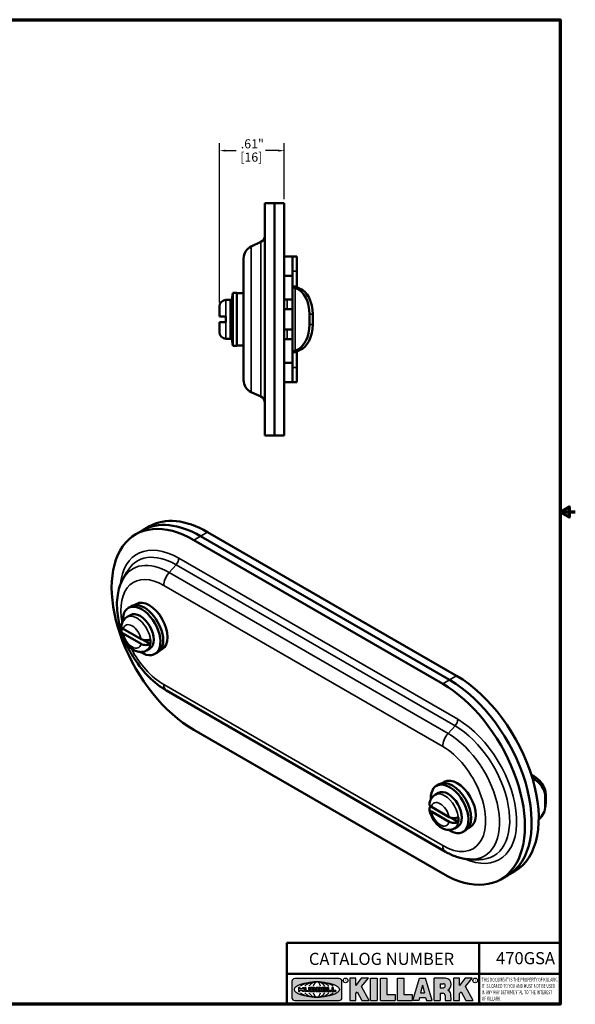
# Model space of a CAD drawing. Units: inches. Extents: x 0.1 to 12.5, y 0.1 to 9.6.
# Drawn here: x 7.3 to 12.5, y 0.2 to 9.5 of the extents above; entities that cross this region are included whole.
import ezdxf

# ---------------------------------------------------------------- set-up
doc = ezdxf.new("R2010")
doc.units = ezdxf.units.IN
doc.header["$LTSCALE"] = 0.5714285714285714
doc.header["$MEASUREMENT"] = 0
for name, color, linetype, lineweight in [('256', 7, 'Continuous', 25), ('Border (ANSI)', 7, 'Continuous', 70), ('Dimension (ANSI)', 7, 'Continuous', 25), ('Hatch (ANSI)', 7, 'Continuous', 18), ('Symbol (ANSI)', 7, 'Continuous', 25), ('Title (ANSI)', 7, 'Continuous', 50), ('Visible (ANSI)', 7, 'Continuous', 50), ('Visible Narrow (ANSI)', 7, 'Continuous', 35)]:
    doc.layers.add(name, color=color, linetype=linetype, lineweight=lineweight)
doc.styles.add('Note Text (ANSI)', font='tahoma.ttf')
doc.dimstyles.new('Default (ANSI)', dxfattribs={"dimscale": 0.5714285714285714, "dimtxt": 0.1500000059604645, "dimasz": 0.09842519462108612, "dimexe": 0.125, "dimexo": 0.0625, "dimgap": 0.03149606299212598, "dimtad": 0, "dimtih": 1, "dimtoh": 1, "dimrnd": 1e-08, "dimzin": 4, "dimdsep": 46, "dimtxsty": 'Note Text (ANSI)', "dimcen": 0.09, "dimdle": 0.3937007874015748, "dimclrd": 256, "dimclre": 256, "dimclrt": 256, "dimadec": 0, "dimazin": 1, "dimtfac": 0.800000011920929, "dimtofl": 0, "dimtmove": 0, "dimatfit": 3, "dimfxl": 0, "dimtolj": 1, "dimtzin": 4, "dimlwd": -1, "dimlwe": -1, "dimarcsym": 0})

# ---------------------------------------------------------------- blocks, each defined once
blk = doc.blocks.new('Borders Default Border')
at = {"layer": 'Border (ANSI)', "flags": 128}
for points in [[(0.3937007874015748, 0.3937007874015748), (0.3937007874015748, 16.60629933274637), (21.60629963311623, 16.60629933274637), (21.60629963311623, 0.3937007874015748), (0.3937007874015748, 0.3937007874015748)], [(21.85629897230253, 8.500000060073972), (21.60629963311623, 8.500000060073972), (21.75629983736774, 8.586602699099563), (21.75629983736774, 8.413397421048382), (21.60629963311623, 8.500000060073972)]]:
    blk.add_lwpolyline(points, dxfattribs=at)
blk = doc.blocks.new('Title Blocks Web Title Block')
at = {"layer": 'Hatch (ANSI)'}
h = blk.add_hatch(color=256, dxfattribs=at)
edge = h.paths.add_edge_path(flags=0)
edge.add_ellipse((12.29588673067046, 2.130043194074673), major_axis=(-0.371093749999998, 0), ratio=0.3421052631578949, start_angle=0, end_angle=360)
edge = h.paths.add_edge_path()
edge.add_line((12.66169529232128, 2.311437519510195), (11.93003588838325, 2.311442776948212))
edge.add_arc((11.93003588838325, 2.265072728872298), 0.04637004807591413, 90.00000000000173, 180)
edge.add_line((11.88366584030734, 2.265072728872298), (11.88366584030734, 1.995105366559095))
edge.add_arc((11.93005255380978, 1.995105366559095), 0.04638671350244645, 180, 270.0321249943425)
edge.add_line((11.9300785622321, 1.94871866034794), (12.6616954149656, 1.948720595401643))
edge.add_arc((12.66169529232144, 1.995090643477395), 0.04637004807591415, 270.0001515416358, 360.0001515394109)
edge.add_line((12.70806534039719, 1.995090766121553), (12.70806534039719, 2.265067471434281))
edge.add_arc((12.66169529232128, 2.265067471434281), 0.04637004807591413, 0, 90)
for points in [[(12.96058648814373, 2.094813947334188), (13.03720755176625, 1.948684820212686), (13.15889982533309, 1.948684820212686), (13.03270042981223, 2.178888242574031), (13.1436551499866, 2.314895757712684), (13.02639046291499, 2.314895757712684), (12.93714946549799, 2.195903275974886), (12.93714946549799, 2.314895757712684), (12.83618994716209, 2.314895757712684), (12.83618994716209, 1.948684820212686), (12.93714946549799, 1.948684820212686), (12.93714946549799, 2.06678918225424)], [(13.18072009888702, 2.314895757712684), (13.28598433966694, 2.314895757712684), (13.28598433966694, 1.948684820212686), (13.18072009888702, 1.948684820212686)], [(13.58414833878594, 2.047894089429565), (13.58414833878594, 1.948684820212686), (13.34355389866332, 1.948684820212686), (13.34355389866332, 2.314895757712684), (13.44881813944325, 2.314895757712684), (13.44881813944325, 2.047894089429565)], [(13.62246812129659, 2.314895757712684), (13.72773236207652, 2.314895757712684), (13.72773236207652, 2.047894089429565), (13.86306256141921, 2.047894089429565), (13.86306256141921, 1.948684820212686), (13.62246812129659, 1.948684820212686)], [(14.85276861725282, 2.314895757712684), (14.73550393018121, 2.314895757712684), (14.6462629327642, 2.195903275974886), (14.6462629327642, 2.314895757712684), (14.5453034144283, 2.314895757712684), (14.5453034144283, 1.948684820212686), (14.6462629327642, 1.948684820212686), (14.6462629327642, 2.06678918225424), (14.66969995540993, 2.094813947334188), (14.74632101903247, 1.948684820212686), (14.8680132925993, 1.948684820212686), (14.74181389707844, 2.178888242574031)]]:
    blk.add_hatch(color=256, dxfattribs=at).paths.add_polyline_path(points)
h = blk.add_hatch(color=256, dxfattribs=at)
h.paths.add_polyline_path([(14.06761072641867, 2.073876139823644), (14.03591680916014, 2.200734982918839), (14.0042228919016, 2.073876139823644)], flags=0)
h.paths.add_polyline_path([(14.19627346714012, 1.948684820212686), (14.08589235263732, 2.314895757712684), (13.9842165254552, 2.314895757712684), (13.87383540993606, 1.948684820212686), (13.97291365198852, 1.948557015615572), (13.9850534987736, 1.997148261246238), (14.08678011954667, 1.997148261246238), (14.09891941067401, 1.948559239704733)])
h = blk.add_hatch(color=256, dxfattribs=at)
edge = h.paths.add_edge_path(flags=0)
edge.add_ellipse((14.37950248997309, 2.192306275249751), major_axis=(-3.924806587742057e-17, -0.03350373801470972), ratio=0.8999999999999966, start_angle=0, end_angle=180.0000000000001)
edge.add_line((14.37950248997309, 2.225810013264462), (14.32355063612961, 2.225810013264462))
edge.add_line((14.32355063612961, 2.225810013264462), (14.32355063612961, 2.158802537235042))
edge.add_line((14.32355063612961, 2.158802537235042), (14.37950248997309, 2.158802537235042))
edge = h.paths.add_edge_path()
edge.add_line((14.2267719096769, 2.314895757712684), (14.41469150745917, 2.314895757712686))
edge.add_arc((14.40917573071451, 2.215364969068017), 0.09968350756934116, -2.8669002037531754, 86.8280388075471, ccw=False)
edge.add_arc((14.39639961198993, 2.215863399477599), 0.1124686540556427, 300.90553714876785, 357.20503416005675, ccw=False)
edge.add_arc((14.42751349469828, 2.051600039837974), 0.07281665539126204, 0.07220526268400818, 68.5293060284431, ccw=False)
edge.add_line((14.50033009226754, 2.051691804787915), (14.50509051418318, 1.948684820212686))
edge.add_line((14.50509051418318, 1.948684820212686), (14.40615760796787, 1.948684820212686))
edge.add_line((14.40615760796787, 1.948684820212686), (14.40615760796787, 2.031107463683006))
edge.add_ellipse((14.37122108453037, 2.031107463683013), major_axis=(4.547389683306676e-17, 0.03881835937499033), ratio=0.9000000000000166, start_angle=269.9999999999892, end_angle=360.0000000000093)
edge.add_line((14.37122108453037, 2.069925823058007), (14.32355063612961, 2.069925823058007))
edge.add_line((14.32355063612961, 2.069925823058007), (14.32355063612961, 1.948684820212686))
edge.add_line((14.32355063612961, 1.948684820212686), (14.2267719096769, 1.948684820212686))
edge.add_line((14.2267719096769, 1.948684820212686), (14.2267719096769, 2.314895757712684))
at = {"layer": '256', "color": 3, "linetype": 'Continuous', "true_color": 0x00ff00}
for p, q in [((12.66169529232128, 2.311437519510195), (11.93003588838325, 2.311442776948212)), ((12.83618994716209, 2.314895757712684), (12.83618994716209, 1.948684820212686)), ((12.93714946549799, 2.314895757712684), (12.83618994716209, 2.314895757712684)), ((13.02639046291499, 2.314895757712684), (12.93714946549799, 2.195903275974886)), ((12.93714946549799, 2.195903275974886), (12.93714946549799, 2.314895757712684)), ((13.1436551499866, 2.314895757712684), (13.02639046291499, 2.314895757712684)), ((13.03270042981223, 2.178888242574031), (13.1436551499866, 2.314895757712684)), ((13.18072009888702, 1.948684820212686), (13.18072009888702, 2.314895757712684)), ((13.18072009888702, 2.314895757712684), (13.28598433966694, 2.314895757712684)), ((13.28598433966694, 2.314895757712684), (13.28598433966694, 1.948684820212686)), ((13.34355389866332, 1.948684820212686), (13.34355389866332, 2.314895757712684)), ((13.34355389866332, 2.314895757712684), (13.44881813944325, 2.314895757712684)), ((13.44881813944325, 2.314895757712684), (13.44881813944325, 2.047894089429565)), ((13.62246812129659, 1.948684820212686), (13.62246812129659, 2.314895757712684)), ((13.62246812129659, 2.314895757712684), (13.72773236207652, 2.314895757712684)), ((13.72773236207652, 2.314895757712684), (13.72773236207652, 2.047894089429565)), ((13.87383540993606, 1.948684820212686), (13.9842165254552, 2.314895757712684)), ((13.9842165254552, 2.314895757712684), (14.08589235263732, 2.314895757712684)), ((14.19627346714012, 1.948684820212686), (14.08589235263732, 2.314895757712684)), ((14.2267719096769, 1.948684820212686), (14.2267719096769, 2.314895757712684)), ((14.41469150745917, 2.314895757712687), (14.2267719096769, 2.314895757712684)), ((14.5453034144283, 2.314895757712684), (14.5453034144283, 1.948684820212686)), ((14.6462629327642, 2.314895757712684), (14.5453034144283, 2.314895757712684)), ((14.6462629327642, 2.195903275974886), (14.6462629327642, 2.314895757712684)), ((14.73550393018121, 2.314895757712684), (14.6462629327642, 2.195903275974886)), ((14.85276861725282, 2.314895757712684), (14.73550393018121, 2.314895757712684)), ((14.74181389707844, 2.178888242574031), (14.85276861725282, 2.314895757712684)), ((11.88366584030734, 2.265072728872298), (11.88366584030734, 1.995105366559095)), ((12.01313247520132, 2.165078290976845), (11.99087485286994, 2.165078290976845)), ((11.99087485286994, 2.165078290976845), (11.99087485286994, 2.095008113660179)), ((12.01313247520132, 2.165078290976845), (12.01313247520132, 2.144057222880684)), ((12.01313247520132, 2.095008113660179), (12.01313247520132, 2.119326510705315)), ((12.05764771884544, 2.142820688290549), (12.01436900979145, 2.142820688290549)), ((12.01436900979145, 2.120563045295449), (12.05764771884544, 2.120563045295449)), ((12.05888425343558, 2.165078290976845), (12.05888425343558, 2.144057222880684)), ((12.05888425343558, 2.165078290976845), (12.08114187576696, 2.165078290976845)), ((12.05888425343558, 2.095008113660179), (12.05888425343558, 2.119326510705315)), ((12.08114187576696, 2.165078290976845), (12.08114187576696, 2.095008113660179)), ((12.09103416267437, 2.165078290976845), (12.09103416267437, 2.115617015637719)), ((12.09103416267437, 2.165078290976845), (12.1132917663793, 2.165078290976845)), ((12.1132917663793, 2.165078290976845), (12.1132917663793, 2.118667134322487)), ((12.11840277619315, 2.113556124508642), (12.1518716410513, 2.113556124508642)), ((12.15698265086515, 2.165078290976845), (12.1792403011362, 2.165078290976845)), ((12.15698265086515, 2.165078290976845), (12.15698265086515, 2.118667134322487)), ((12.1792403011362, 2.165078290976845), (12.1792403011362, 2.115617015637719)), ((12.25879064882028, 2.165078199756021), (12.18665949616236, 2.165078199756021)), ((12.18665949616236, 2.165078199756021), (12.18665949616236, 2.095008113660179)), ((12.20891713712019, 2.146942534722649), (12.20891713712019, 2.137050249852501)), ((12.20891713712019, 2.123036154784523), (12.20891713712019, 2.113143869914376)), ((12.21015367171032, 2.148179069312783), (12.24642533323033, 2.148179069312783)), ((12.21015367171032, 2.135813715262367), (12.24642533323033, 2.135813715262367)), ((12.24642533323033, 2.124272689374658), (12.21015367171032, 2.124272689374658)), ((12.24642533323033, 2.111907335324241), (12.21015367171032, 2.111907335324241)), ((12.35565251791704, 2.165078199756021), (12.28352136525912, 2.165078199756021)), ((12.28352136525912, 2.165078199756021), (12.28352136525912, 2.095008113660179)), ((12.30577900621695, 2.146942534722649), (12.30577900621695, 2.137050249852501)), ((12.30577900621695, 2.123036154784523), (12.30577900621695, 2.113143869914376)), ((12.30701554080708, 2.148179069312783), (12.34328720232709, 2.148179069312783)), ((12.30701554080708, 2.135813715262367), (12.34328720232709, 2.135813715262367)), ((12.34328720232709, 2.124272689374658), (12.30701554080708, 2.124272689374658)), ((12.34328720232709, 2.111907335324241), (12.30701554080708, 2.111907335324241)), ((12.45497407260936, 2.165078290976845), (12.37955890211862, 2.165078290976845)), ((12.37955890211862, 2.165078290976845), (12.37955890211862, 2.095008113660179)), ((12.40181650582355, 2.146929033078514), (12.40181650582355, 2.137063751496636)), ((12.40181650582355, 2.123022653140389), (12.40181650582355, 2.11315737155851)), ((12.40306650582355, 2.148179033078514), (12.45497407260936, 2.148179033078514)), ((12.40306650582355, 2.135813751496636), (12.45167659464878, 2.135813751496635)), ((12.45167659464878, 2.124272653140389), (12.40306650582355, 2.124272653140388)), ((12.45497407260936, 2.11190737155851), (12.40306650582355, 2.11190737155851)), ((12.45292659464878, 2.134563751496636), (12.45292659464878, 2.125522653140389)), ((12.45622407260936, 2.163828290976845), (12.45622407260936, 2.149429033078514)), ((12.45622407260936, 2.096258113660179), (12.45622407260936, 2.11065737155851)), ((12.48631302086989, 2.165078286902308), (12.46529195073646, 2.165078286902308)), ((12.46529195073646, 2.165078286902308), (12.46529195073646, 2.095008113660179)), ((12.48754955546003, 2.163841752312174), (12.48754955546003, 2.114380476973048)), ((12.53247703972858, 2.113143942382913), (12.48878609005016, 2.113143942382913)), ((12.53371357431871, 2.111907407792779), (12.53371357431871, 2.096244648250314)), ((12.56132948963324, 2.165078286902308), (12.54030841949981, 2.165078286902308)), ((12.54030841949981, 2.165078286902308), (12.54030841949981, 2.095008113660179)), ((12.56256602422337, 2.163841752312174), (12.56256602422337, 2.114380476973048)), ((12.60749343398613, 2.113143942382913), (12.56380255881351, 2.113143942382911)), ((12.60872996857626, 2.111907407792779), (12.60872996857626, 2.096244648250314)), ((12.70806534039719, 1.995090766121553), (12.70806534039719, 2.265067471434281)), ((13.15889982533309, 1.948684820212686), (13.03270042981223, 2.178888242574031)), ((14.03591680916014, 2.200734982918839), (14.0042228919016, 2.073876139823644)), ((14.03591680916014, 2.200734982918839), (14.06761072641867, 2.073876139823644)), ((14.32355063612961, 2.225810013264462), (14.37950248997309, 2.225810013264462)), ((14.32355063612961, 2.225810013264462), (14.32355063612961, 2.158802537235042)), ((14.32355063612961, 2.158802537235042), (14.37950248997309, 2.158802537235042)), ((14.8680132925993, 1.948684820212686), (14.74181389707844, 2.178888242574031)), ((11.9300785622321, 1.94871866034794), (12.6616954149656, 1.948720595401643)), ((11.99087485286994, 2.095008113660179), (12.01313247520132, 2.095008113660179)), ((12.08114187576696, 2.095008113660179), (12.05888425343558, 2.095008113660179)), ((12.15698268811805, 2.095008104346954), (12.11164307396514, 2.095008104346953)), ((12.15863138984543, 2.095008104346954), (12.15698268811805, 2.095008104346954)), ((12.18665949616236, 2.095008113660179), (12.25879069033665, 2.095008113660179)), ((12.28352136525912, 2.095008113660179), (12.35565255943341, 2.095008113660179)), ((12.37955890211862, 2.095008113660179), (12.45497407260936, 2.095008113660179)), ((12.46529195073646, 2.095008113660179), (12.53247703972858, 2.095008113660179)), ((12.54030841949981, 2.095008113660179), (12.60749343398613, 2.095008113660179)), ((12.83618994716209, 1.948684820212686), (12.93714946549799, 1.948684820212686)), ((12.93714946549799, 2.06678918225424), (12.96058648814373, 2.094813947334188)), ((12.93714946549799, 1.948684820212686), (12.93714946549799, 2.06678918225424)), ((12.96058648814373, 2.094813947334188), (13.03720755176625, 1.948684820212686)), ((13.03720755176625, 1.948684820212686), (13.15889982533309, 1.948684820212686)), ((13.18072009888702, 1.948684820212686), (13.28598433966694, 1.948684820212686)), ((13.34355389866332, 1.948684820212686), (13.58414833878594, 1.948684820212686)), ((13.44881813944325, 2.047894089429565), (13.58414833878594, 2.047894089429565)), ((13.58414833878594, 2.047894089429565), (13.58414833878594, 1.948684820212686)), ((13.62246812129659, 1.948684820212686), (13.86306256141921, 1.948684820212686)), ((13.72773236207652, 2.047894089429565), (13.86306256141921, 2.047894089429565)), ((13.86306256141921, 2.047894089429565), (13.86306256141921, 1.948684820212686)), ((13.97291365198852, 1.948557015615572), (13.87383540993606, 1.948684820212686)), ((13.9850534987736, 1.997148261246238), (13.97291365198852, 1.948557015615572)), ((13.9850534987736, 1.997148261246238), (14.08678011954667, 1.997148261246238)), ((14.0042228919016, 2.073876139823644), (14.06761072641867, 2.073876139823644)), ((14.08678011954667, 1.997148261246238), (14.09891941067401, 1.948559239704733)), ((14.09891941067401, 1.948559239704733), (14.19627346714012, 1.948684820212686)), ((14.2267719096769, 1.948684820212686), (14.32355063612961, 1.948684820212686)), ((14.32355063612961, 2.069925823058007), (14.32355063612961, 1.948684820212686)), ((14.32355063612961, 2.069925823058007), (14.37122108453037, 2.069925823058007)), ((14.40615760796787, 2.031107463683006), (14.40615760796787, 1.948684820212686)), ((14.40615760796787, 1.948684820212686), (14.50509051418318, 1.948684820212686)), ((14.50509051418318, 1.948684820212686), (14.50033009226754, 2.051691804787915)), ((14.5453034144283, 1.948684820212686), (14.6462629327642, 1.948684820212686)), ((14.6462629327642, 2.06678918225424), (14.66969995540993, 2.094813947334188)), ((14.6462629327642, 1.948684820212686), (14.6462629327642, 2.06678918225424)), ((14.66969995540993, 2.094813947334188), (14.74632101903247, 1.948684820212686)), ((14.74632101903247, 1.948684820212686), (14.8680132925993, 1.948684820212686))]:
    blk.add_line(p, q, dxfattribs=at)
at = {"layer": '256', "color": 3, "linetype": 'Continuous', "lineweight": 25, "true_color": 0x00ff00}
for centre in [(12.76753793498446, 2.279896747777841), (14.90317039743721, 2.279896747777841)]:
    blk.add_circle(centre, 0.0390624999999998, dxfattribs=at)
at = {"layer": '256', "color": 3, "linetype": 'Continuous', "true_color": 0x00ff00}
for centre, radius, start, end in [((11.93003588838325, 2.265072728872298), 0.04637004807591414, 90, 180), ((12.66169529232128, 2.265067471434281), 0.04637004807591414, 0, 90), ((14.40917573071451, 2.215364969068017), 0.09968350756934116, 357.1330997962468, 86.8280388075471), ((12.01436900979145, 2.144057222880684), 0.001236534590134391, 180, 270), ((12.01436900979145, 2.119326510705315), 0.001236534590134391, 90, 180), ((12.05764771884544, 2.144057222880684), 0.001236534590134391, 270, 0), ((12.05764771884544, 2.119326510705315), 0.001236534590134391, 0, 90), ((12.11164307396514, 2.115617015637718), 0.0206089112907647, 180, 270), ((12.11840277619315, 2.118667134322488), 0.005111009813845132, 180, 270), ((12.1518716410513, 2.118667134322488), 0.005111009813845132, 270, 0), ((12.15863138984544, 2.115617015637719), 0.0206089112907647, 270, 0), ((12.21015367171033, 2.146942534722649), 0.001236534590134391, 90, 180), ((12.21015367171033, 2.137050249852501), 0.001236534590134391, 180, 270), ((12.21015367171033, 2.123036154784523), 0.001236534590134391, 90, 180), ((12.21015367171033, 2.113143869914376), 0.001236534590134391, 180, 270), ((12.24642533323033, 2.141996392287575), 0.0061826770252082, 270, 90), ((12.24642533323033, 2.118090012349449), 0.0061826770252082, 270, 90), ((12.25748225923182, 2.147362051601341), 0.01776439666168788, 294.4712981746656, 85.77620643735688), ((12.25748227635277, 2.112724284730482), 0.01776442131186478, 274.2238665880651, 65.52879867998826), ((12.26529470765818, 2.130043185603494), 0.001236534590134391, 111.5289036188542, 248.4710963811458), ((12.30701554080708, 2.146942534722649), 0.001236534590134391, 90, 180), ((12.30701554080708, 2.137050249852501), 0.001236534590134391, 180, 270), ((12.30701554080708, 2.123036154784523), 0.001236534590134391, 90, 180), ((12.30701554080708, 2.113143869914376), 0.001236534590134391, 180, 270), ((12.34328720232709, 2.141996392287575), 0.0061826770252082, 270, 90), ((12.34328720232709, 2.118090012349449), 0.0061826770252082, 270, 90), ((12.35434412832857, 2.147362051601342), 0.01776439666168788, 294.4712981746656, 85.7762064373388), ((12.35434414544953, 2.112724284730482), 0.01776442131186479, 274.2238665880651, 65.52879867985452), ((12.36215657675493, 2.130043185603494), 0.001236534590134391, 111.5289036189927, 248.4710963831676), ((12.40306650582355, 2.146929033078514), 0.001249999999999994, 90, 180), ((12.40306650582355, 2.137063751496636), 0.001249999999999994, 180, 270), ((12.40306650582355, 2.123022653140389), 0.001249999999999994, 90, 180), ((12.40306650582355, 2.11315737155851), 0.001249999999999994, 180, 270), ((12.45167659464878, 2.134563751496636), 0.001249999999999994, 0, 90), ((12.45167659464878, 2.125522653140389), 0.001249999999999994, 270, 0), ((12.45497407260936, 2.163828290976845), 0.001249999999999994, 0, 90), ((12.45497407260936, 2.149429033078515), 0.001249999999999994, 270, 0), ((12.45497407260936, 2.11065737155851), 0.001249999999999994, 0, 90), ((12.48631302086989, 2.163841752312174), 0.001236534590134391, 0, 90), ((12.48878609005016, 2.114380476973048), 0.001236534590134391, 180, 270), ((12.53247703972858, 2.111907407792779), 0.001236534590134391, 0, 90), ((12.56132948963324, 2.163841752312174), 0.001236534590134391, 0, 90), ((12.56380255881351, 2.114380476973048), 0.001236534590134391, 180, 270), ((12.60749343398612, 2.111907407792779), 0.001236534590134391, 0, 90), ((14.39639961198993, 2.215863399477599), 0.1124686540556427, 300.905537148768, 357.2050341600569), ((14.42751349469828, 2.051600039837974), 0.07281665539126204, 0.0722052626840077, 68.52930602844313), ((11.93005255380978, 1.995105366559095), 0.04638671350244645, 180, 270.0321249943425), ((12.45497407260936, 2.096258113660179), 0.001249999999999994, 270, 0), ((12.53247703972858, 2.096244648250314), 0.001236534590134391, 270, 0), ((12.60749343398612, 2.096244648250314), 0.001236534590134391, 270, 0), ((12.66169529232144, 1.995090643477395), 0.04637004807591414, 270.0001515416358, 0.0001515394108597689)]:
    blk.add_arc(centre, radius, start, end, dxfattribs=at)
blk.add_ellipse((12.29588673067046, 2.130043194074673), major_axis=(0.371093749999998, 0), ratio=0.3421052631578949, dxfattribs=at)
for centre, major_axis, ratio, start_param, end_param in [((12.2958867213468, 2.130043202318512), (0.2968749999999984, 0), 0.4276315789473685, 0.4357279325989349, 2.705864720990868), ((12.2958867213468, 2.130043202318512), (0.2187499999999988, 0), 0.5803571428571431, 0.4357279325060421, 2.705864721087481), ((12.2958867213468, 2.130043202318512), (0.1437499999999993, 0), 0.8831521739130436, 0.4357279325429912, 2.705864721044869), ((12.2958867213468, 2.130043202318512), (1.487196625987451e-16, -0.1269531249999994), 0.5169230769230768, 2.00652425933844, 4.276661047846593), ((14.37950248997309, 2.192306275249751), (3.924806587742057e-17, 0.03350373801470972), 0.8999999999999966, 3.141592653589795, 6.283185307179587), ((12.2958867213468, 2.130043202318512), (0.2968749999999984, 0), 0.4276315789473685, 3.577320586188713, 5.847457374580657), ((12.2958867213468, 2.130043202318512), (0.2187499999999988, 0), 0.5803571428571431, 3.577320586092103, 5.847457374673547), ((12.2958867213468, 2.130043202318512), (0.1437499999999993, 0), 0.8831521739130436, 3.577320586134715, 5.847457374636595), ((12.2958867213468, 2.130043202318512), (1.487196625987451e-16, 0.1269531249999994), 0.5169230769230768, 2.006524259332993, 4.27666104784116), ((14.37122108453037, 2.031107463683013), (4.547389683306676e-17, 0.03881835937499033), 0.9000000000000166, 4.712388980384501, 6.283185307179748)]:
    blk.add_ellipse(centre, major_axis=major_axis, ratio=ratio, start_param=start_param, end_param=end_param, dxfattribs=at)
at = {"layer": 'Title (ANSI)'}
for p, q in [((11.80193331653419, 2.386725975483655), (11.80193331653419, 2.900265853991125)), ((11.80193331653419, 2.900265853991125), (16.29417295694643, 2.900265853991125)), ((14.96793331653419, 2.386726695170963), (14.96793331653419, 2.900265853991125)), ((11.80193331653419, 2.386725975483655), (16.30193331653419, 2.386725975483655)), ((11.80193331653419, 2.386725975483655), (11.80193331653419, 1.886725975483656)), ((14.96793331653419, 2.386726695170963), (14.96793331653419, 1.886726695170963))]:
    blk.add_line(p, q, dxfattribs=at)
at = {"layer": 'Title (ANSI)', "style": 'Note Text (ANSI)'}
for s, insert, char_height, attachment_point in [('\\fTahoma|b0|i0;\\H0.2000;CATALOG NUMBER', (12.16388871019303, 2.734476873715705), 0.2000000063828596, 1), ('\\fTahoma|b0|i0;\\H0.0375;R', (12.76753793498446, 2.279896747777841), 0.03750000119678617, 5), ('\\fTahoma|b0|i0;\\H0.0375;R', (14.90318168267865, 2.277141903897914), 0.03750000119678617, 5)]:
    blk.add_mtext(s, dxfattribs=dict(at, insert=insert, char_height=char_height, attachment_point=attachment_point))
at = {"layer": 'Title (ANSI)', "insert": (15.01039706419883, 2.323398587084426), "char_height": 0.06299999755198561, "attachment_point": 1, "line_spacing_factor": 0.9878841638565063, "style": 'Note Text (ANSI)'}
blk.add_mtext('\\fTahoma|b0|i1;\\W0.65;\\H0.0630;THIS DOCUMENT IS THE PROPERTY OF KILLARK.\\P\\fTahoma|b0|i1;\\W0.65;\\H0.0630;IT IS LOANED TO YOU AND MUST NOT BE USED\\P\\fTahoma|b0|i1;\\W0.65;\\H0.0630;IN ANY WAY DETRIMENTAL TO THE INTEREST\\P\\fTahoma|b0|i1;\\W0.65;\\H0.0630;OF KILLARK.', dxfattribs=at)
blk = doc.blocks.new('*D23')
at = {"layer": 'Defpoints', "color": 0, "transparency": 16777216}
for p in [(9.140295788682781, 8.25720535283217), (9.750879122015977, 7.764005539491576), (9.140295788682781, 6.791755539491574)]:
    blk.add_point(p, dxfattribs=at)
at = {"layer": 'Dimension (ANSI)', "transparency": 16777216}
for p, q in [((9.140295788682781, 6.82746982520586), (9.140295788682781, 8.32863392426074)), ((9.196538757037688, 8.25720535283217), (9.296594297957189, 8.25720535283217)), ((9.69463615366107, 8.25720535283217), (9.574593068589063, 8.25720535283217)), ((9.750879122015977, 7.799719825205861), (9.750879122015977, 8.32863392426074))]:
    blk.add_line(p, q, dxfattribs=at)
for points in [[(9.196538757037688, 8.26657918089132), (9.196538757037688, 8.24783152477302), (9.140295788682781, 8.25720535283217)], [(9.69463615366107, 8.26657918089132), (9.69463615366107, 8.24783152477302), (9.750879122015977, 8.25720535283217)]]:
    blk.add_solid(points, dxfattribs=at)
at = {"layer": 'Dimension (ANSI)', "transparency": 16777216, "char_height": 0.08571428912026541, "attachment_point": 1, "style": 'Note Text (ANSI)'}
for s, insert in [('\\A1; .61"', (9.314592048238405, 8.364313726821162)), ('\\A1;[16]', (9.335660839115048, 8.239207602550955))]:
    blk.add_mtext(s, dxfattribs=dict(at, insert=insert))

msp = doc.modelspace()

# ---------------------------------------------------------------- linework, layer by layer
at = {"layer": 'Visible (ANSI)'}
for p, q in [((9.567129122015977, 7.764005539491572), (9.567129122015977, 5.576505539491579)), ((9.567129122015977, 7.764005539491572), (9.657129122015977, 7.764005539491572)), ((9.657129122015977, 7.764005539491572), (9.657129122015977, 5.576505539491579)), ((9.657129122015977, 7.764005539491572), (9.750879122015977, 7.764005539491572)), ((9.657129122015977, 7.764005539491572), (9.657129122015977, 5.576505539491579)), ((9.750879122015977, 7.764005539491572), (9.750879122015977, 5.576505539491579)), ((9.43930183929845, 7.354996553742893), (9.531042763374831, 7.397776049205925)), ((9.367129122016038, 7.241708080363312), (9.367129122016038, 6.098802998619839)), ((9.827660881930685, 7.260255539491577), (9.750879122015958, 7.260255539491577)), ((9.827660881930695, 7.260255539491577), (9.827660881930823, 7.124619572760541)), ((9.827660881930695, 7.260255539491577), (9.867660881930695, 7.260255539491577)), ((9.867660881930822, 7.124619572760541), (9.867660881930695, 7.260255539491577)), ((9.827660881930683, 7.080255539491576), (9.75087912201594, 7.080255539491576)), ((9.827660881930885, 6.979005539491573), (9.827660881930823, 7.124619572760541)), ((9.867660881930822, 7.124619572760541), (9.867660881930885, 6.979005539491574)), ((9.827660881930885, 6.361505539491574), (9.827660881930885, 6.979005539491573)), ((9.867660881930885, 6.979005539491574), (9.827660881930885, 6.979005539491573)), ((9.85164132651121, 6.965580251440175), (9.868800729356835, 6.965580251440175)), ((9.85164132651121, 6.965580251440175), (9.864247253492197, 6.960871985037646)), ((9.868800729356835, 6.965580251440175), (9.882283104235961, 6.965580251440175)), ((9.882283104235961, 6.965580251440175), (9.894889031216948, 6.960871985037646)), ((9.245795788682761, 6.770255539491575), (9.265795788682762, 6.920255539491574)), ((9.265795788682762, 6.420255539491578), (9.265795788682762, 6.920255539491573)), ((9.265795788682762, 6.920255539491574), (9.302795788682761, 6.920255539491574)), ((9.302795788682761, 6.420255539491578), (9.302795788682761, 6.920255539491573)), ((9.367129122016093, 6.915255539491574), (9.302795788682761, 6.915255539491574)), ((9.777660881930698, 6.857755539491576), (9.750879122016004, 6.857755539491576)), ((9.827660881930711, 6.857755539491576), (9.777660881930696, 6.857755539491576)), ((9.140295788682797, 6.697755539491576), (9.140295788682762, 6.791755539491574)), ((9.201295788682762, 6.852755539491575), (9.245795788682761, 6.852755539491575)), ((9.245795788682761, 6.487755539491578), (9.245795788682761, 6.852755539491574)), ((9.750879122016093, 6.765255539491576), (9.827660881930788, 6.765255539491576)), ((9.140295788682797, 6.697755539491576), (9.200795788682814, 6.697755539491576)), ((9.200795788682816, 6.642755539491576), (9.200795788682814, 6.697755539491576)), ((9.98743020905754, 6.622731574044919), (9.98743020905754, 6.717779504938227)), ((10.01807198678229, 6.717779504938227), (10.01807198678229, 6.622731574044919)), ((9.200795788682814, 6.642755539491576), (9.140295788682796, 6.642755539491576)), ((9.140295788682762, 6.548755539491577), (9.140295788682797, 6.642755539491576)), ((9.201295788682762, 6.487755539491577), (9.245795788682761, 6.487755539491577)), ((9.245795788682761, 6.570255539491576), (9.265795788682762, 6.420255539491577)), ((9.750879122016093, 6.575255539491577), (9.827660881930788, 6.575255539491577)), ((9.265795788682762, 6.420255539491577), (9.302795788682761, 6.420255539491577)), ((9.367129122016095, 6.425255539491578), (9.302795788682761, 6.425255539491578)), ((9.777660881930698, 6.482755539491576), (9.750879122016004, 6.482755539491576)), ((9.827660881930711, 6.482755539491576), (9.777660881930696, 6.482755539491576)), ((9.827660881930823, 6.215891506222609), (9.827660881930885, 6.361505539491574)), ((9.827660881930885, 6.361505539491574), (9.867660881930885, 6.361505539491574)), ((9.85164132651121, 6.374930827542972), (9.864247253492197, 6.3796390939455)), ((9.868800729356835, 6.374930827542972), (9.85164132651121, 6.374930827542972)), ((9.867660881930885, 6.361505539491574), (9.867660881930822, 6.215891506222608)), ((9.882283104235961, 6.374930827542972), (9.868800729356835, 6.374930827542972)), ((9.882283104235961, 6.374930827542972), (9.894889031216948, 6.3796390939455)), ((9.827660881930683, 6.260255539491577), (9.750879122015954, 6.260255539491577)), ((9.827660881930823, 6.215891506222609), (9.827660881930695, 6.080255539491576)), ((9.867660881930695, 6.080255539491576), (9.867660881930822, 6.215891506222608)), ((9.827660881930683, 6.080255539491576), (9.750879122015958, 6.080255539491576)), ((9.867660881930695, 6.080255539491576), (9.827660881930695, 6.080255539491576)), ((9.43930183929845, 5.985514525240258), (9.531042763374831, 5.942735029777225)), ((9.567129122015977, 5.576505539491579), (9.657129122015977, 5.576505539491579)), ((9.657129122015977, 5.576505539491579), (9.750879122015977, 5.576505539491579)), ((8.3522910849877, 4.647282718830005), (8.41593069529448, 4.684025064971759)), ((8.415930695294476, 4.68402506497176), (8.482221956030706, 4.722298342202753)), ((11.37138816871161, 3.315803730041947), (9.029096956030827, 4.668126192203292)), ((11.2414572976686, 3.240788106669202), (8.89916608498782, 4.593110568830546)), ((11.30509690797538, 3.277530452810954), (8.962805695294598, 4.629852914972299)), ((11.30509690797538, 3.277530452810955), (8.9628056952946, 4.629852914972298)), ((8.23124398628524, 4.224194708150494), (8.268868251938484, 4.292552064543802)), ((8.356821433658261, 3.991341763645356), (8.3362055833296, 3.979439196908527)), ((8.282667946498034, 3.954302730563934), (8.308830897401933, 3.969407917311099)), ((8.270809559111516, 3.869514001073565), (8.302275810874312, 3.88768104999921)), ((8.235242116297096, 3.757329814168682), (8.402609974621232, 3.66069993611158)), ((8.402609974621232, 3.615792624160555), (8.235242116297096, 3.712422502217658)), ((8.424790175654914, 3.652384922269202), (8.489278048192688, 3.615152831700063)), ((8.453309559111556, 3.553414728692271), (8.484775810874353, 3.571581777617915)), ((8.532667946498089, 3.521290028671748), (8.558830897401988, 3.536395215418914)), ((8.601821433658314, 3.566989315791014), (8.581205583329654, 3.555086749054186)), ((8.642211720161523, 3.176256248491516), (11.26734564531696, 1.660634470144652)), ((8.89916608498782, 2.807024298051149), (11.2414572976686, 1.454701835889805)), ((11.25595923652353, 2.317523772743766), (11.23534338619487, 2.305621206006937)), ((11.18180574936331, 2.280484739662343), (11.20796870026721, 2.295589926409508)), ((11.16994736197679, 2.195696010171975), (11.20141361373958, 2.21386305909762)), ((12.20702129873202, 2.094647580575932), (12.20702129873202, 2.172253891174572)), ((12.21050752844192, 2.195260022258914), (12.21050752844192, 2.117653711660274)), ((11.13437991916237, 2.083511823267092), (11.3017477774865, 1.986881945209991)), ((11.3017477774865, 1.941974633258966), (11.13437991916237, 2.038604511316068)), ((12.20863701020584, 2.092777464518019), (12.20515078049594, 2.069771333433676)), ((11.32392797852019, 1.978566931367612), (11.38841585105796, 1.941334840798474)), ((11.35244736197683, 1.879596737790681), (11.38391361373963, 1.897763786716326)), ((11.43180574936336, 1.847472037770159), (11.45796870026726, 1.862577224517324)), ((11.50095923652359, 1.893171324889426), (11.48034338619492, 1.881268758152596)), ((11.5028251392697, 1.588893486792054), (11.58083647926847, 1.587298378449864)), ((11.78833229766872, 1.400529685890345), (11.8519719079755, 1.437272032032099)), ((11.85197190797551, 1.437272032032098), (11.91826316871174, 1.475545309263091))]:
    msp.add_line(p, q, dxfattribs=at)
for centre, radius, start, end in [((9.504629122016038, 7.454420285895717), 0.06249999999999997, 295.0000000000001, 0), ((9.492129122016037, 7.241708080363312), 0.125, 114.9999999999997, 180), ((9.201295788682762, 6.791755539491574), 0.06099999999999978, 90, 180), ((9.201295788682762, 6.548755539491577), 0.06099999999999978, 180, 270), ((9.492129122016037, 6.098802998619838), 0.1250000000000001, 180, 245.0000000000001), ((9.504629122016038, 5.886090793087434), 0.06250000000000003, 0, 65.00000000000027)]:
    msp.add_arc(centre, radius, start, end, dxfattribs=at)
for centre, major_axis, ratio, start_param, end_param in [((9.826733306635848, 6.717779504938228), (-1.070632605788897e-17, 0.2499999999999997), 0.6427876096867661, 4.712388980384684, 6.047565858160358), ((9.857375084360601, 6.717779504938228), (-1.167669885291925e-15, 0.2499999999999996), 0.6427876096867663, 4.71238898038468, 6.047565858160342), ((9.826733306635848, 6.622731574044919), (5.494917107256117e-16, -0.2499999999999998), 0.6427876096867661, 0.2356194490192332, 1.570796326794892), ((9.8573750843606, 6.62273157404492), (6.511494518037593e-18, -0.2499999999999998), 0.642787609686766, 0.2356194490192314, 1.57079632679489), ((8.89916608498782, 3.700067433440847), (-0.5468750000001217, 0.9472152853891582), 0.5773502691897111, 5.497787143782062, 8.639379797371856), ((8.962805695294598, 3.736809779582599), (-0.5468750000001231, 0.9472152853891582), 0.5773502691897113, 5.497787143782062, 6.283185307179582), ((8.9628056952946, 3.736809779582601), (-0.5468750000001215, 0.9472152853891577), 0.5773502691897111, 5.497787143782062, 6.283185307179585), ((9.029096956030827, 3.775083056813592), (-0.5468750000001237, 0.9472152853891591), 0.5773502691897112, 5.497787143782062, 6.283185307179581), ((8.43383089740196, 3.752901566365006), (-0.1250000000000273, 0.2165063509460929), 0.5773502691897111, 3.141592653589784, 6.283185307179577), ((8.479321433658287, 3.779165539718185), (0.1225000000000265, -0.2121762239271711), 0.5773502691897112, 0, 3.141592653589791), ((8.40766794649806, 3.737796379617841), (-0.125000000000027, 0.2165063509460931), 0.5773502691897111, 2.301313394694288, 7.123464566075094), ((8.393525810874333, 3.729631413808562), (-0.09125000000001979, 0.1580496361906478), 0.577350269189711, 3.141592668490957, 6.283185307179589), ((8.361706005720944, 3.711260240737686), (0.09124897539264504, -0.1580478615186172), 0.5773502691897111, 0.6341353731127377, 0.9366609536820043), ((11.30509690797538, 2.384487317421256), (0.5468750000001222, -0.9472152853891577), 0.5773502691897113, 4.746377448633646e-15, 2.356194490192272), ((11.30509690797538, 2.384487317421257), (0.5468750000001215, -0.9472152853891581), 0.5773502691897111, 0, 2.356194490192271), ((11.37138816871161, 2.422760594652249), (0.5468750000001216, -0.9472152853891581), 0.5773502691897113, 6.170290683223746e-15, 2.356194490192276), ((11.2414572976686, 2.347744971279503), (0.5468750000001212, -0.9472152853891574), 0.577350269189711, 5.497787143782062, 8.639379797371856), ((11.33296870026723, 2.079083575463417), (-0.1250000000000269, 0.216506350946092), 0.5773502691897123, 3.141592653589791, 6.283185307179584), ((11.37845923652356, 2.105347548816595), (0.1225000000000264, -0.2121762239271702), 0.5773502691897121, 0, 3.141592653589791), ((11.96145885391898, 2.207839870143089), (0.2471781562868586, -0.03745609502643133), 0.8133895649302494, 0.1226382793020449, 1.214134789033074), ((11.95797262420908, 2.184833739058746), (0.2471781562868597, -0.03745609502643104), 0.8133895649302492, 0.1226382793020471, 1.156436869870847), ((11.30680574936333, 2.063978388716252), (-0.1250000000000268, 0.216506350946092), 0.5773502691897123, 2.301313394694287, 7.123464566075091), ((11.2926636137396, 2.055813422906973), (-0.09125000000001963, 0.158049636190647), 0.5773502691897123, 3.1415926535898, 6.283185307179592), ((11.95797262420908, 2.107227428460108), (0.247178156286854, -0.03745609502643951), 0.8133895649302504, 5.682711915277849, 6.405823586481667), ((11.96145885391902, 2.130233559544441), (0.2471781562868239, -0.0374560950264195), 0.8133895649302519, 0, 0.1226382793020413), ((11.26084380858622, 2.037442249836096), (0.09124897539264488, -0.1580478615186165), 0.5773502691897121, 0.634135373112743, 0.9366609536820034)]:
    msp.add_ellipse(centre, major_axis=major_axis, ratio=ratio, start_param=start_param, end_param=end_param, dxfattribs=at)
for points in [[(9.827660881930885, 6.979005539491573), (9.827660881930894, 6.974437097572235), (9.835989202932927, 6.970148693359514), (9.85164132651121, 6.965580251440175)], [(9.867660881930885, 6.979005539491573), (9.86766088193089, 6.974437097572235), (9.872739126444324, 6.970148693359514), (9.882283104235961, 6.965580251440175)], [(9.827660881930885, 6.361505539491574), (9.827660881930894, 6.366073981410913), (9.835989202932927, 6.370362385623634), (9.85164132651121, 6.374930827542972)], [(9.867660881930885, 6.361505539491574), (9.86766088193089, 6.366073981410913), (9.872739126444324, 6.370362385623634), (9.882283104235961, 6.374930827542972)]]:
    msp.add_rational_spline(points, [1, 0.9597950805239389, 0.9597950805239389, 1], degree=3, dxfattribs=at)
for points, knots in [([(8.231243986285241, 4.224194708150494), (8.206308505671469, 4.178890872831467), (8.190623749532344, 4.128710371483035), (8.172862345060471, 4.014321321088676), (8.173643848287451, 3.948973391061305), (8.189858221060609, 3.833517511541688), (8.201373876808404, 3.783978436358896), (8.217025907749878, 3.734732722243943)], [5.833803976664868, 5.833803976664868, 5.833803976664868, 5.833803976664868, 6.120104615847406, 6.120104615847406, 6.457859196391378, 6.457859196391378, 6.70561215433091, 6.70561215433091, 6.70561215433091, 6.70561215433091]), ([(8.217026532186953, 3.785991616265048), (8.218009558927404, 3.792289601317531), (8.219403119865188, 3.798577442992309), (8.223162863426413, 3.81105325727681), (8.225530613684066, 3.817243047501481), (8.231404510442406, 3.829352309005025), (8.234914331626872, 3.835272471265975), (8.243175013865635, 3.846532829032422), (8.247929971780767, 3.851869783358222), (8.258593193540413, 3.861542659601809), (8.264500855825998, 3.865871669533434), (8.270809559111516, 3.869514001073565)], [0.1638510416714923, 0.1638510416714923, 0.1638510416714923, 0.1638510416714923, 0.2881604660166684, 0.2881604660166684, 0.4124698903618447, 0.4124698903618447, 0.5367793147070209, 0.5367793147070209, 0.6610887390521971, 0.6610887390521971, 0.7853981633973732, 0.7853981633973732, 0.7853981633973732, 0.7853981633973732]), ([(8.235242116297096, 3.712422502217658), (8.229761743896544, 3.715586596698374), (8.2245629034466, 3.720038988008084), (8.218637297420338, 3.728224012969767), (8.216808304901694, 3.73339309759754), (8.216753006422145, 3.742140308429236), (8.218482983461204, 3.747264758875124), (8.223513058201714, 3.754317975548824), (8.226891177323317, 3.757535597961714), (8.230710686355435, 3.760244410093402)], [0.7020127579302163, 0.7020127579302163, 0.7020127579302163, 0.7020127579302163, 0.7610709352851519, 0.7610709352851519, 0.8190974011230641, 0.8190974011230641, 0.8765193797911701, 0.8765193797911701, 0.9197694683092241, 0.9197694683092241, 0.9197694683092241, 0.9197694683092241]), ([(8.217064752177764, 3.785989428964469), (8.216871539099875, 3.784864053675889), (8.216773806075453, 3.783757494608089), (8.216808304901694, 3.778300409548565), (8.218637297420338, 3.773131324920793), (8.2245629034466, 3.764946299959108), (8.229761743896544, 3.760493908649399), (8.235242116297096, 3.757329814168682)], [0.1005101126203371, 0.1005101126203371, 0.1005101126203371, 0.1005101126203371, 0.1145079747403435, 0.1145079747403435, 0.1725344405782556, 0.1725344405782556, 0.2315926179331912, 0.2315926179331912, 0.2315926179331912, 0.2315926179331912]), ([(8.453309559111556, 3.553414728692271), (8.442543588029793, 3.547198992390125), (8.430640716985993, 3.543055833010873), (8.40581675357981, 3.538882930336223), (8.392957531660526, 3.539182902072004), (8.365699919628842, 3.543722170334238), (8.351643503514898, 3.548847919354147), (8.32233672397352, 3.563980950412149), (8.307569589097055, 3.574925412967831), (8.280023067041975, 3.600941253827936), (8.267403926067512, 3.616237369320416), (8.245847669574012, 3.649110171226656), (8.236871940154213, 3.666644940706235), (8.22380468039297, 3.701182556031725), (8.219321772798354, 3.718071650196697), (8.216973331250147, 3.735111605091523)], [3.926990816987166, 3.926990816987166, 3.926990816987166, 3.926990816987166, 4.139128178204179, 4.139128178204179, 4.37057518774496, 4.37057518774496, 4.659624269361673, 4.659624269361673, 5.020188425281707, 5.020188425281707, 5.39960657379987, 5.39960657379987, 5.773471090550774, 5.773471090550774, 6.111979881024091, 6.111979881024091, 6.111979881024091, 6.111979881024091]), ([(8.253287526815267, 3.637888067318541), (8.277421839935934, 3.581971751959112), (8.306613266966382, 3.527411635351081), (8.380082074284049, 3.413767743573311), (8.426212235181985, 3.356097435086251), (8.527341064707487, 3.254692389007575), (8.582380692353913, 3.211071129292337), (8.64088619932624, 3.17702306741321), (8.641548772709085, 3.176639001381639), (8.642211720161521, 3.176256248491517)], [6.869200861688348, 6.869200861688348, 6.869200861688348, 6.869200861688348, 7.155558907940644, 7.155558907940644, 7.501017876504795, 7.501017876504795, 7.849986594543122, 7.849986594543122, 7.853981633974483, 7.853981633974483, 7.853981633974483, 7.853981633974483]), ([(8.40260997462123, 3.66069993611158), (8.408090347021782, 3.657535841630863), (8.415802114985377, 3.654534289697616), (8.429978994080237, 3.651113139463244), (8.438932111284162, 3.65005717014026), (8.454082724869176, 3.650025243548209), (8.462958533402322, 3.651024046257404), (8.476700524481975, 3.654290794154709), (8.484015251053288, 3.657071640069997), (8.489278048192688, 3.660060143651088)], [0.7020127579302162, 0.7020127579302162, 0.7020127579302162, 0.7020127579302162, 0.7610709352851518, 0.7610709352851518, 0.819097401123064, 0.819097401123064, 0.8765193797911701, 0.8765193797911701, 0.9323402524485741, 0.9323402524485741, 0.9323402524485741, 0.9323402524485741]), ([(8.489278048192688, 3.615152831700063), (8.484015251053288, 3.612164328118971), (8.476700524481975, 3.609383482203684), (8.462958533402322, 3.606116734306379), (8.454082724869176, 3.605117931597185), (8.438932111284162, 3.605149858189235), (8.429978994080237, 3.606205827512218), (8.415802114985377, 3.609626977746591), (8.408090347021782, 3.612628529679839), (8.40260997462123, 3.615792624160555)], [0.001265123414833341, 0.001265123414833341, 0.001265123414833341, 0.001265123414833341, 0.05708599607223738, 0.05708599607223738, 0.1145079747403435, 0.1145079747403435, 0.1725344405782557, 0.1725344405782557, 0.2315926179331913, 0.2315926179331913, 0.2315926179331913, 0.2315926179331913]), ([(11.11616433505223, 2.112173625363457), (11.11714736179268, 2.118471610415941), (11.11854092273046, 2.12475945209072), (11.12230066629169, 2.13723526637522), (11.12466841654934, 2.143425056599891), (11.13054231330768, 2.155534318103435), (11.13405213449214, 2.161454480364385), (11.14231281673091, 2.172714838130832), (11.14706777464604, 2.178051792456631), (11.15773099640568, 2.187724668700218), (11.16363865869127, 2.192053678631844), (11.16994736197679, 2.195696010171975)], [3.305443695261285, 3.305443695261285, 3.305443695261285, 3.305443695261285, 3.429753119606462, 3.429753119606462, 3.554062543951638, 3.554062543951638, 3.678371968296815, 3.678371968296815, 3.802681392641992, 3.802681392641992, 3.926990816987168, 3.926990816987168, 3.926990816987168, 3.926990816987168]), ([(11.13437991916237, 2.038604511316068), (11.12889954676182, 2.041768605796784), (11.12370070631187, 2.046220997106493), (11.11777510028561, 2.054406022068178), (11.11594610776697, 2.05957510669595), (11.11589080928742, 2.068322317527645), (11.11762078632648, 2.073446767973534), (11.12265086106699, 2.080499984647234), (11.12602898018859, 2.083717607060125), (11.12984848922071, 2.086426419191812)], [0.7020127579302162, 0.7020127579302162, 0.7020127579302162, 0.7020127579302162, 0.7610709352851518, 0.7610709352851518, 0.819097401123064, 0.819097401123064, 0.8765193797911701, 0.8765193797911701, 0.9197694683092241, 0.9197694683092241, 0.9197694683092241, 0.9197694683092241]), ([(11.11620255504304, 2.112171438062878), (11.11600934196515, 2.111046062774299), (11.11591160894073, 2.109939503706499), (11.11594610776697, 2.104482418646975), (11.11777510028561, 2.099313334019203), (11.12370070631187, 2.091128309057518), (11.12889954676182, 2.086675917747809), (11.13437991916237, 2.083511823267092)], [0.1005101126203374, 0.1005101126203374, 0.1005101126203374, 0.1005101126203374, 0.1145079747403435, 0.1145079747403435, 0.1725344405782557, 0.1725344405782557, 0.2315926179331913, 0.2315926179331913, 0.2315926179331913, 0.2315926179331913]), ([(11.35244736197683, 1.879596737790681), (11.34168139089507, 1.873381001488536), (11.32977851985126, 1.869237842109284), (11.30495455644508, 1.865064939434634), (11.2920953345258, 1.865364911170415), (11.26483772249411, 1.869904179432649), (11.25078130638017, 1.875029928452558), (11.22147452683879, 1.89016295951056), (11.20670739196233, 1.901107422066242), (11.17916086990725, 1.927123262926346), (11.16654172893278, 1.942419378418827), (11.14498547243928, 1.975292180325067), (11.13600974301949, 1.992826949804646), (11.12294248325824, 2.027364565130136), (11.11845957566363, 2.044253659295107), (11.11611113411542, 2.061293614189933)], [0.7853981633973751, 0.7853981633973751, 0.7853981633973751, 0.7853981633973751, 0.9975355246143877, 0.9975355246143877, 1.228982534155169, 1.228982534155169, 1.518031615771882, 1.518031615771882, 1.878595771691916, 1.878595771691916, 2.258013920210079, 2.258013920210079, 2.631878436960982, 2.631878436960982, 2.970387227434298, 2.970387227434298, 2.970387227434298, 2.970387227434298]), ([(11.3017477774865, 1.986881945209991), (11.30722814988705, 1.983717850729274), (11.31493991785065, 1.980716298796026), (11.32911679694551, 1.977295148561654), (11.33806991414943, 1.97623917923867), (11.35322052773445, 1.97620725264662), (11.36209633626759, 1.977206055355815), (11.37583832734725, 1.980472803253119), (11.38315305391856, 1.983253649168407), (11.38841585105796, 1.986242152749499)], [0.7020127579302163, 0.7020127579302163, 0.7020127579302163, 0.7020127579302163, 0.7610709352851519, 0.7610709352851519, 0.8190974011230641, 0.8190974011230641, 0.8765193797911701, 0.8765193797911701, 0.9323402524485742, 0.9323402524485742, 0.9323402524485742, 0.9323402524485742]), ([(11.38841585105796, 1.941334840798474), (11.38315305391856, 1.938346337217382), (11.37583832734725, 1.935565491302094), (11.36209633626759, 1.93229874340479), (11.35322052773445, 1.931299940695596), (11.33806991414943, 1.931331867287646), (11.32911679694551, 1.93238783661063), (11.31493991785065, 1.935808986845002), (11.30722814988705, 1.938810538778249), (11.3017477774865, 1.941974633258966)], [0.001265123414833314, 0.001265123414833314, 0.001265123414833314, 0.001265123414833314, 0.05708599607223733, 0.05708599607223733, 0.1145079747403435, 0.1145079747403435, 0.1725344405782556, 0.1725344405782556, 0.2315926179331912, 0.2315926179331912, 0.2315926179331912, 0.2315926179331912]), ([(11.26734564531696, 1.660634470144651), (11.28225995158881, 1.652023691403828), (11.2973634307505, 1.644076940979989), (11.32791537020911, 1.629617021070757), (11.3433641214414, 1.623103600344358), (11.37457300369538, 1.611633551025399), (11.39033369640498, 1.60667673424981), (11.42211997013673, 1.598468281542843), (11.4381464379142, 1.595216723929659), (11.47038326128996, 1.590594929124107), (11.48659470452757, 1.589225352670207), (11.5028251392697, 1.588893486792054)], [1.570796326794897, 1.570796326794897, 1.570796326794897, 1.570796326794897, 1.66067259289787, 1.66067259289787, 1.750548859000843, 1.750548859000843, 1.840425125103816, 1.840425125103816, 1.93030139120679, 1.93030139120679, 2.020177657309763, 2.020177657309763, 2.020177657309763, 2.020177657309763])]:
    msp.add_open_spline(points, degree=3, knots=knots, dxfattribs=at)
at = {"layer": 'Visible Narrow (ANSI)'}
for p, q in [((9.43930183929845, 5.985514525240257), (9.43930183929845, 7.354996553742892)), ((9.531042763374831, 7.397776049205925), (9.531042763374831, 5.942735029777226)), ((9.867660881930822, 7.124619572760541), (9.827660881930823, 7.124619572760541)), ((9.85164132651121, 6.374930827542972), (9.85164132651121, 6.965580251440175)), ((9.864247253492197, 6.960871985037646), (9.894889031216948, 6.960871985037646)), ((9.777660881930698, 6.857755539491576), (9.777660881930698, 6.765255539491576)), ((9.201295788682762, 6.487755539491577), (9.201295788682762, 6.852755539491575)), ((10.01807198678229, 6.717779504938227), (9.98743020905754, 6.717779504938227)), ((9.98743020905754, 6.622731574044919), (10.01807198678229, 6.622731574044919)), ((9.777660881930698, 6.575255539491576), (9.777660881930698, 6.482755539491576)), ((9.894889031216948, 6.3796390939455), (9.864247253492197, 6.3796390939455)), ((9.827660881930823, 6.215891506222609), (9.867660881930822, 6.215891506222608)), ((8.962805695294598, 4.629852914972299), (9.029096956030827, 4.668126192203292)), ((8.89916608498782, 4.593110568830546), (8.9628056952946, 4.629852914972298)), ((8.667357190320248, 4.288620518846689), (8.732227819846969, 4.361002906045831)), ((11.35736174500241, 2.845381127698966), (8.732227819846969, 4.361002906045831)), ((8.75774472875049, 4.421984925856647), (11.38287865390593, 2.906363147509781)), ((8.667357190320248, 4.288620518846689), (11.29249111547569, 2.772998740499824)), ((11.24145729766865, 2.651034700878193), (8.616323372513202, 4.166656479225058)), ((11.2414572976686, 3.240788106669202), (11.30509690797538, 3.277530452810955)), ((11.30509690797538, 3.277530452810954), (11.37138816871161, 3.315803730041947)), ((8.616323372513204, 3.233478387656588), (11.24145729766865, 1.717856609309723)), ((11.29249111547569, 2.772998740499824), (11.35736174500241, 2.845381127698966)), ((12.21050752844192, 2.195260022258914), (12.20702129873202, 2.172253891174572)), ((12.20702129873202, 2.094647580575932), (12.21050752844192, 2.117653711660274))]:
    msp.add_line(p, q, dxfattribs=at)
for centre, major_axis, ratio, start_param, end_param in [((8.75774472875049, 3.781717091533608), (-0.3920823732021583, 0.6791065911381174), 0.5773502691897112, 5.497787143782062, 6.958550292977405), ((8.732227819846969, 3.766984897309267), (-0.3637602548572572, 0.6300512431867845), 0.5773502691897111, 5.497787143782062, 6.619202140062242), ((8.667357190320248, 3.729531821889505), (-0.3423705071257357, 0.5930031133547199), 0.577350269189711, 5.497787143782066, 6.619202140062242), ((8.71355055492634, 4.396469407702652), (0.03124999999999307, 0.05412658773653128), 0.5773502691895402, 4.36332312998575, 5.497787143782064), ((8.704711720161507, 4.217687515533049), (0.06249999999999256, 0.1082531754730587), 0.5773502691895402, 1.22173047639609, 2.356194490192523), ((8.616323372513202, 3.700067433440823), (-0.2857262704359325, 0.4948924174520528), 0.5773502691897112, 5.497787143782062, 7.312968257566896), ((8.318926045459163, 3.686561219164619), (-0.06075000000001311, 0.1052220865598012), 0.5773502691897111, 4.155306716082931, 6.840267571481193), ((8.362059559111536, 3.711464364882918), (-0.09125000000002, 0.1580496361906478), 0.577350269189711, 3.14159265358979, 6.283185307179584), ((8.318926045459163, 3.686561219164619), (0.06075000000001311, -0.1052220865598012), 0.5773502691897111, 4.155306716082931, 6.840267571481193), ((8.616323372513204, 3.700067433440823), (0.2857262704359326, -0.494892417452053), 0.5773502691897111, 4.632905444511433, 5.497787143782062), ((8.704711720161509, 3.284509423964579), (-0.06249999999998638, -0.1082531754730629), 0.5773502691895404, 5.497787143782064, 6.283185307179588), ((11.33868448008178, 2.880847629355786), (-0.03124999999999634, -0.05412658773652943), 0.5773502691895402, 1.221730476396097, 2.356194490192514), ((11.38287865390593, 2.266095313186742), (0.3920823732021582, -0.6791065911381176), 0.5773502691897112, 5.607820321381765, 8.639379797371856), ((11.35736174500241, 2.251363118962402), (0.3637602548572568, -0.6300512431867845), 0.5773502691897111, 5.947168474296936, 8.63937979737186), ((11.32984564531695, 2.702065737186183), (-0.06249999999998622, -0.1082531754730627), 0.5773502691895404, 4.363323129985748, 5.49778714378206), ((11.29249111547569, 2.21391004354264), (0.3423705071257002, -0.59300311335474), 0.5773502691897111, 5.947168474297279, 8.639379797372097), ((11.24145729766865, 2.184445655093958), (0.2857262704359324, -0.4948924174520526), 0.5773502691897111, 5.497787143782062, 8.639379797371856), ((11.26119736197681, 2.037646373981329), (-0.09125000000001962, 0.1580496361906472), 0.5773502691897122, 3.141592653589799, 6.283185307179592), ((11.21806384832444, 2.012743228263029), (-0.06075000000001302, 0.1052220865598007), 0.5773502691897123, 4.155306716082937, 6.840267571481194), ((11.21806384832444, 2.012743228263029), (0.06075000000001302, -0.1052220865598007), 0.5773502691897123, 4.155306716082937, 6.840267571481194), ((11.32984564531695, 1.768887645617714), (-0.06249999999998598, -0.1082531754730626), 0.5773502691895405, 5.497787143782059, 6.283185307179575)]:
    msp.add_ellipse(centre, major_axis=major_axis, ratio=ratio, start_param=start_param, end_param=end_param, dxfattribs=at)

# ---------------------------------------------------------------- block references
at = {"xscale": 0.5714285714285714, "yscale": 0.5714285714285714, "zscale": 0.5714285714285714}
for name, p in [('Borders Default Border', (0, 0)), ('Title Blocks Web Title Block', (3.031066226322419, -0.8531572503326177))]:
    msp.add_blockref(name, p, dxfattribs=at)

# ---------------------------------------------------------------- texts
at = {"layer": 'Symbol (ANSI)', "insert": (11.7435874024877, 0.7163102531415143), "char_height": 0.1142857179330626, "width": 0.5454966670616673, "attachment_point": 1, "style": 'Note Text (ANSI)'}
msp.add_mtext('{\\fTahoma|b0|i0;\\H0.1143;470GSA}', dxfattribs=at)

# ---------------------------------------------------------------- dimensions: what is measured, and where the dimension line sits
at = {"layer": 'Dimension (ANSI)'}
dim = msp.add_linear_dim(base=(9.140295788682781, 8.25720535283217), p1=(9.750879122015977, 7.764005539491576), p2=(9.140295788682781, 6.791755539491574), text=' <>"\\X[16]', dimstyle='Default (ANSI)', override={"dimgap": 0.03149606299212598, "dimtih": 0, "dimtoh": 0, "dimdec": 2, "dimpost": '\\X', "dimtol": 0, "dimlim": 0, "dimtp": 0, "dimtm": -0, "dimtdec": 2, "dimatfit": 1, "dimtvp": -0.25}, dxfattribs=at)
dim.commit()
dim.dimension.update_dxf_attribs({"geometry": '*D23', "text_midpoint": (9.435593683273126, 8.25720535283217), "dimtype": 160})

doc.saveas('drawing.dxf')
